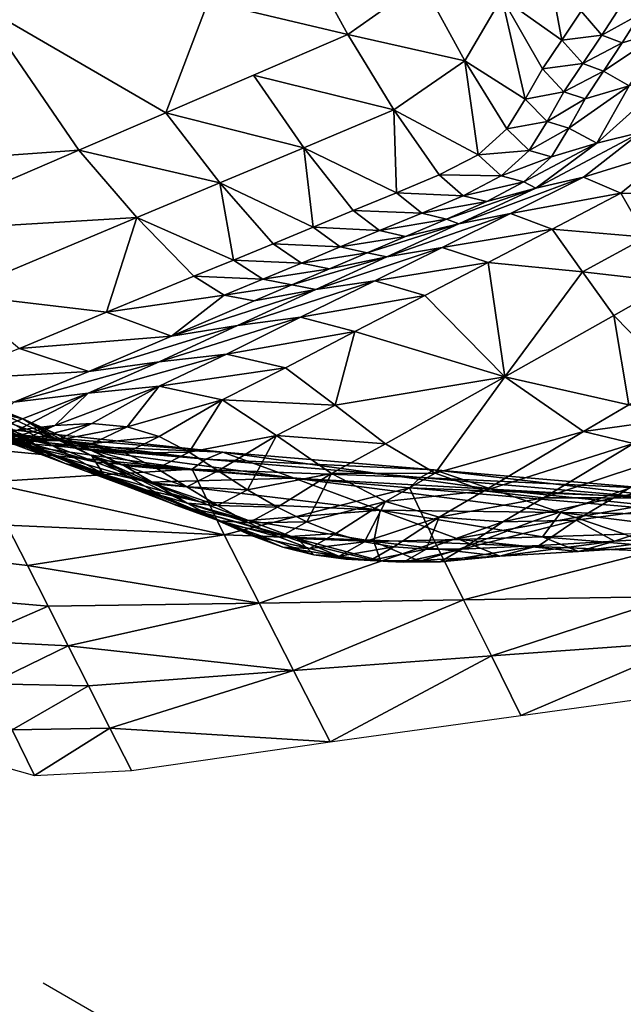
# Model space of a CAD drawing. Units: metres. Extents: x -1.7 to 43.4, y -7.3 to 24.2.
# Drawn here: x 16.6 to 16.7, y 8.3 to 8.4 of the extents above; entities that cross this region are included whole.
import ezdxf

# ---------------------------------------------------------------- set-up
doc = ezdxf.new("R2010")
doc.units = ezdxf.units.M
doc.linetypes.add('AUSGEZOGEN', pattern=[0])
doc.linetypes.add('VERDECKT2_S2', pattern=[0.27, 0.2, -0.07])
doc.layers.add('Felsflächen', color=7, linetype='AUSGEZOGEN', lineweight=25)
doc.layers.add('Standard', color=7, linetype='AUSGEZOGEN', lineweight=25)

msp = doc.modelspace()

# ---------------------------------------------------------------- linework, layer by layer
at = {"layer": 'Felsflächen', "color": 35, "linetype": 'AUSGEZOGEN', "lineweight": 25, "transparency": 33554687}
for points in [[(16.7243, 8.44423, 0.54714), (16.71731, 8.43365, 0.53978), (16.72766, 8.42632, 0.53377)], [(16.72766, 8.42632, 0.53377), (16.731, 8.43134, 0.5373), (16.7243, 8.44423, 0.54714)], [(16.66666, 8.43298, 0.53335), (16.69072, 8.42731, 0.53339), (16.68354, 8.44042, 0.54157)], [(16.68354, 8.44042, 0.54157), (16.69072, 8.42731, 0.53339), (16.70351, 8.43632, 0.5414)], [(16.69072, 8.42731, 0.53339), (16.7109, 8.42274, 0.53241), (16.70351, 8.43632, 0.5414)], [(16.70351, 8.43632, 0.5414), (16.7109, 8.42274, 0.53241), (16.71731, 8.43365, 0.53978)], [(16.71731, 8.43365, 0.53978), (16.7109, 8.42274, 0.53241), (16.72132, 8.41615, 0.52673)], [(16.72132, 8.41615, 0.52673), (16.72432, 8.42134, 0.53026), (16.71731, 8.43365, 0.53978)], [(16.71731, 8.43365, 0.53978), (16.72432, 8.42134, 0.53026), (16.72766, 8.42632, 0.53377)], [(16.64435, 8.40733, 0.51082), (16.6271, 8.43249, 0.52547), (16.60111, 8.40421, 0.50151)], [(16.65935, 8.41376, 0.5181), (16.66666, 8.43298, 0.53335), (16.6271, 8.43249, 0.52547)], [(16.6271, 8.43249, 0.52547), (16.64435, 8.40733, 0.51082), (16.65935, 8.41376, 0.5181)], [(16.67448, 8.42028, 0.52547), (16.69072, 8.42731, 0.53339), (16.66666, 8.43298, 0.53335), (16.65935, 8.41376, 0.5181)], [(16.731, 8.43134, 0.5373), (16.73454, 8.42717, 0.53172), (16.73781, 8.43226, 0.53524)], [(16.73454, 8.42717, 0.53172), (16.74122, 8.43085, 0.5293), (16.73781, 8.43226, 0.53524)], [(16.72766, 8.42632, 0.53377), (16.73454, 8.42717, 0.53172), (16.731, 8.43134, 0.5373)], [(16.73454, 8.42717, 0.53172), (16.73804, 8.42583, 0.52587), (16.74122, 8.43085, 0.5293)], [(16.74122, 8.43085, 0.5293), (16.73804, 8.42583, 0.52587), (16.74528, 8.42796, 0.51376)], [(16.67448, 8.42028, 0.52547), (16.69867, 8.4143, 0.52472), (16.69072, 8.42731, 0.53339)], [(16.69072, 8.42731, 0.53339), (16.69867, 8.4143, 0.52472), (16.7109, 8.42274, 0.53241)], [(16.72766, 8.42632, 0.53377), (16.73128, 8.42227, 0.52827), (16.73454, 8.42717, 0.53172)], [(16.73128, 8.42227, 0.52827), (16.73804, 8.42583, 0.52587), (16.73454, 8.42717, 0.53172)], [(16.74528, 8.42796, 0.51376), (16.73804, 8.42583, 0.52587), (16.73486, 8.42099, 0.52252)], [(16.73925, 8.41841, 0.50748), (16.74528, 8.42796, 0.51376), (16.73486, 8.42099, 0.52252)], [(16.72432, 8.42134, 0.53026), (16.73128, 8.42227, 0.52827), (16.72766, 8.42632, 0.53377)], [(16.73128, 8.42227, 0.52827), (16.73486, 8.42099, 0.52252), (16.73804, 8.42583, 0.52587)], [(16.7109, 8.42274, 0.53241), (16.69867, 8.4143, 0.52472), (16.7132, 8.40654, 0.5195)], [(16.7109, 8.42274, 0.53241), (16.71818, 8.41102, 0.5232), (16.72132, 8.41615, 0.52673)], [(16.7132, 8.40654, 0.5195), (16.71818, 8.41102, 0.5232), (16.7109, 8.42274, 0.53241)], [(16.72432, 8.42134, 0.53026), (16.72802, 8.41739, 0.52485), (16.73128, 8.42227, 0.52827)], [(16.72802, 8.41739, 0.52485), (16.73486, 8.42099, 0.52252), (16.73128, 8.42227, 0.52827)], [(16.65935, 8.41376, 0.5181), (16.68314, 8.40776, 0.51712), (16.67448, 8.42028, 0.52547)], [(16.67448, 8.42028, 0.52547), (16.68314, 8.40776, 0.51712), (16.69867, 8.4143, 0.52472)], [(16.72132, 8.41615, 0.52673), (16.72802, 8.41739, 0.52485), (16.72432, 8.42134, 0.53026)], [(16.72802, 8.41739, 0.52485), (16.73169, 8.41617, 0.51919), (16.73486, 8.42099, 0.52252)], [(16.73486, 8.42099, 0.52252), (16.73169, 8.41617, 0.51919), (16.73925, 8.41841, 0.50748)], [(16.73371, 8.40856, 0.50119), (16.74136, 8.41045, 0.49068), (16.74664, 8.42018, 0.4966)], [(16.73371, 8.40856, 0.50119), (16.74664, 8.42018, 0.4966), (16.73925, 8.41841, 0.50748)], [(16.73925, 8.41841, 0.50748), (16.73169, 8.41617, 0.51919), (16.72884, 8.41116, 0.51586)], [(16.73371, 8.40856, 0.50119), (16.73925, 8.41841, 0.50748), (16.72884, 8.41116, 0.51586)], [(16.72132, 8.41615, 0.52673), (16.7251, 8.41231, 0.52142), (16.72802, 8.41739, 0.52485)], [(16.7251, 8.41231, 0.52142), (16.73169, 8.41617, 0.51919), (16.72802, 8.41739, 0.52485)], [(16.71818, 8.41102, 0.5232), (16.7251, 8.41231, 0.52142), (16.72132, 8.41615, 0.52673)], [(16.7251, 8.41231, 0.52142), (16.72884, 8.41116, 0.51586), (16.73169, 8.41617, 0.51919)], [(16.64435, 8.40733, 0.51082), (16.66867, 8.40169, 0.51005), (16.65935, 8.41376, 0.5181)], [(16.65935, 8.41376, 0.5181), (16.66867, 8.40169, 0.51005), (16.68314, 8.40776, 0.51712)], [(16.69867, 8.4143, 0.52472), (16.68314, 8.40776, 0.51712), (16.69916, 8.39996, 0.51222)], [(16.69916, 8.39996, 0.51222), (16.70649, 8.40306, 0.51585), (16.69867, 8.4143, 0.52472)], [(16.69867, 8.4143, 0.52472), (16.70649, 8.40306, 0.51585), (16.7132, 8.40654, 0.5195)], [(16.71818, 8.41102, 0.5232), (16.72204, 8.40729, 0.51798), (16.7251, 8.41231, 0.52142)], [(16.72204, 8.40729, 0.51798), (16.72884, 8.41116, 0.51586), (16.7251, 8.41231, 0.52142)], [(16.7132, 8.40654, 0.5195), (16.72204, 8.40729, 0.51798), (16.71818, 8.41102, 0.5232)], [(16.72204, 8.40729, 0.51798), (16.72585, 8.40621, 0.51251), (16.72884, 8.41116, 0.51586)], [(16.7232, 8.40079, 0.49464), (16.73139, 8.40266, 0.4845), (16.74136, 8.41045, 0.49068)], [(16.7232, 8.40079, 0.49464), (16.74136, 8.41045, 0.49068), (16.73371, 8.40856, 0.50119)], [(16.72884, 8.41116, 0.51586), (16.72585, 8.40621, 0.51251), (16.73371, 8.40856, 0.50119)], [(16.73139, 8.40266, 0.4845), (16.74721, 8.40755, 0.48043), (16.74136, 8.41045, 0.49068)], [(16.73371, 8.40856, 0.50119), (16.72585, 8.40621, 0.51251), (16.72112, 8.40187, 0.50901)], [(16.7232, 8.40079, 0.49464), (16.73371, 8.40856, 0.50119), (16.72112, 8.40187, 0.50901)], [(16.60111, 8.40421, 0.50151), (16.61143, 8.39313, 0.4948), (16.64435, 8.40733, 0.51082)], [(16.65433, 8.39571, 0.50306), (16.64435, 8.40733, 0.51082), (16.61143, 8.39313, 0.4948)], [(16.64435, 8.40733, 0.51082), (16.65433, 8.39571, 0.50306), (16.66867, 8.40169, 0.51005)], [(16.68314, 8.40776, 0.51712), (16.66867, 8.40169, 0.51005), (16.68474, 8.39406, 0.5052)], [(16.68314, 8.40776, 0.51712), (16.69167, 8.39692, 0.50858), (16.69916, 8.39996, 0.51222)], [(16.68474, 8.39406, 0.5052), (16.69167, 8.39692, 0.50858), (16.68314, 8.40776, 0.51712)], [(16.70649, 8.40306, 0.51585), (16.71718, 8.4029, 0.51438), (16.7132, 8.40654, 0.5195)], [(16.7132, 8.40654, 0.5195), (16.71718, 8.4029, 0.51438), (16.72204, 8.40729, 0.51798)], [(16.71718, 8.4029, 0.51438), (16.72585, 8.40621, 0.51251), (16.72204, 8.40729, 0.51798)], [(16.71718, 8.4029, 0.51438), (16.72112, 8.40187, 0.50901), (16.72585, 8.40621, 0.51251)], [(16.73139, 8.40266, 0.4845), (16.73785, 8.39992, 0.47463), (16.74721, 8.40755, 0.48043)], [(16.73785, 8.39992, 0.47463), (16.75089, 8.3996, 0.47021), (16.74721, 8.40755, 0.48043)], [(16.69916, 8.39996, 0.51222), (16.71064, 8.39949, 0.51082), (16.70649, 8.40306, 0.51585)], [(16.70649, 8.40306, 0.51585), (16.71064, 8.39949, 0.51082), (16.71718, 8.4029, 0.51438)], [(16.71064, 8.39949, 0.51082), (16.72112, 8.40187, 0.50901), (16.71718, 8.4029, 0.51438)], [(16.66867, 8.40169, 0.51005), (16.65433, 8.39571, 0.50306), (16.67101, 8.38839, 0.49847)], [(16.67101, 8.38839, 0.49847), (16.67785, 8.39121, 0.50182), (16.66867, 8.40169, 0.51005)], [(16.66867, 8.40169, 0.51005), (16.67785, 8.39121, 0.50182), (16.68474, 8.39406, 0.5052)], [(16.7099, 8.39464, 0.48815), (16.71878, 8.39639, 0.4784), (16.73139, 8.40266, 0.4845)], [(16.7099, 8.39464, 0.48815), (16.73139, 8.40266, 0.4845), (16.7232, 8.40079, 0.49464)], [(16.71064, 8.39949, 0.51082), (16.71475, 8.39848, 0.50555), (16.72112, 8.40187, 0.50901)], [(16.72112, 8.40187, 0.50901), (16.71475, 8.39848, 0.50555), (16.7232, 8.40079, 0.49464)], [(16.71878, 8.39639, 0.4784), (16.73785, 8.39992, 0.47463), (16.73139, 8.40266, 0.4845)], [(16.69167, 8.39692, 0.50858), (16.70349, 8.39645, 0.50728), (16.69916, 8.39996, 0.51222)], [(16.69916, 8.39996, 0.51222), (16.70349, 8.39645, 0.50728), (16.71064, 8.39949, 0.51082)], [(16.70349, 8.39645, 0.50728), (16.71475, 8.39848, 0.50555), (16.71064, 8.39949, 0.51082)], [(16.7232, 8.40079, 0.49464), (16.71475, 8.39848, 0.50555), (16.70779, 8.39543, 0.50211)], [(16.7099, 8.39464, 0.48815), (16.7232, 8.40079, 0.49464), (16.70779, 8.39543, 0.50211)], [(16.71878, 8.39639, 0.4784), (16.726, 8.39372, 0.46889), (16.73785, 8.39992, 0.47463)], [(16.726, 8.39372, 0.46889), (16.74223, 8.39231, 0.46478), (16.73785, 8.39992, 0.47463)], [(16.73785, 8.39992, 0.47463), (16.74223, 8.39231, 0.46478), (16.75089, 8.3996, 0.47021)], [(16.70349, 8.39645, 0.50728), (16.70779, 8.39543, 0.50211), (16.71475, 8.39848, 0.50555)], [(16.68474, 8.39406, 0.5052), (16.69619, 8.39346, 0.50374), (16.69167, 8.39692, 0.50858)], [(16.69167, 8.39692, 0.50858), (16.69619, 8.39346, 0.50374), (16.70349, 8.39645, 0.50728)], [(16.69619, 8.39346, 0.50374), (16.70779, 8.39543, 0.50211), (16.70349, 8.39645, 0.50728)], [(16.69749, 8.38893, 0.48212), (16.70703, 8.39058, 0.47272), (16.71878, 8.39639, 0.4784)], [(16.69749, 8.38893, 0.48212), (16.71878, 8.39639, 0.4784), (16.7099, 8.39464, 0.48815)], [(16.70703, 8.39058, 0.47272), (16.726, 8.39372, 0.46889), (16.71878, 8.39639, 0.4784)], [(16.65433, 8.39571, 0.50306), (16.61143, 8.39313, 0.4948), (16.62286, 8.38249, 0.4877)], [(16.65433, 8.39571, 0.50306), (16.62286, 8.38249, 0.4877), (16.64911, 8.37939, 0.48777)], [(16.64911, 8.37939, 0.48777), (16.66416, 8.38558, 0.49513), (16.65433, 8.39571, 0.50306)], [(16.65433, 8.39571, 0.50306), (16.66416, 8.38558, 0.49513), (16.67101, 8.38839, 0.49847)], [(16.7099, 8.39464, 0.48815), (16.70069, 8.39246, 0.49866), (16.69411, 8.38966, 0.49545)], [(16.69749, 8.38893, 0.48212), (16.7099, 8.39464, 0.48815), (16.69411, 8.38966, 0.49545)], [(16.69619, 8.39346, 0.50374), (16.70069, 8.39246, 0.49866), (16.70779, 8.39543, 0.50211)], [(16.70779, 8.39543, 0.50211), (16.70069, 8.39246, 0.49866), (16.7099, 8.39464, 0.48815)], [(16.67785, 8.39121, 0.50182), (16.68944, 8.39066, 0.50044), (16.68474, 8.39406, 0.5052)], [(16.68474, 8.39406, 0.5052), (16.68944, 8.39066, 0.50044), (16.69619, 8.39346, 0.50374)], [(16.68944, 8.39066, 0.50044), (16.70069, 8.39246, 0.49866), (16.69619, 8.39346, 0.50374)], [(16.70703, 8.39058, 0.47272), (16.71495, 8.38797, 0.46355), (16.726, 8.39372, 0.46889)], [(16.73124, 8.38636, 0.45941), (16.726, 8.39372, 0.46889), (16.71495, 8.38797, 0.46355)], [(16.726, 8.39372, 0.46889), (16.73124, 8.38636, 0.45941), (16.74223, 8.39231, 0.46478)], [(16.67101, 8.38839, 0.49847), (16.68273, 8.38785, 0.49715), (16.67785, 8.39121, 0.50182)], [(16.67785, 8.39121, 0.50182), (16.68273, 8.38785, 0.49715), (16.68944, 8.39066, 0.50044)], [(16.68944, 8.39066, 0.50044), (16.69411, 8.38966, 0.49545), (16.70069, 8.39246, 0.49866)], [(16.73124, 8.38636, 0.45941), (16.74674, 8.38456, 0.45496), (16.74223, 8.39231, 0.46478)], [(16.68273, 8.38785, 0.49715), (16.69411, 8.38966, 0.49545), (16.68944, 8.39066, 0.50044)], [(16.68273, 8.38785, 0.49715), (16.68758, 8.38686, 0.49225), (16.69411, 8.38966, 0.49545)], [(16.6852, 8.38329, 0.47616), (16.69538, 8.38483, 0.4671), (16.70703, 8.39058, 0.47272)], [(16.6852, 8.38329, 0.47616), (16.70703, 8.39058, 0.47272), (16.69749, 8.38893, 0.48212)], [(16.69411, 8.38966, 0.49545), (16.68758, 8.38686, 0.49225), (16.69749, 8.38893, 0.48212)], [(16.69538, 8.38483, 0.4671), (16.71495, 8.38797, 0.46355), (16.70703, 8.39058, 0.47272)], [(16.66416, 8.38558, 0.49513), (16.67606, 8.38509, 0.49389), (16.67101, 8.38839, 0.49847)], [(16.67101, 8.38839, 0.49847), (16.67606, 8.38509, 0.49389), (16.68273, 8.38785, 0.49715)], [(16.67606, 8.38509, 0.49389), (16.68758, 8.38686, 0.49225), (16.68273, 8.38785, 0.49715)], [(16.69749, 8.38893, 0.48212), (16.68758, 8.38686, 0.49225), (16.68109, 8.38411, 0.48908)], [(16.6852, 8.38329, 0.47616), (16.69749, 8.38893, 0.48212), (16.68109, 8.38411, 0.48908)], [(16.69538, 8.38483, 0.4671), (16.70401, 8.38229, 0.45827), (16.71495, 8.38797, 0.46355)], [(16.71495, 8.38797, 0.46355), (16.70401, 8.38229, 0.45827), (16.71781, 8.36826, 0.44068)], [(16.73124, 8.38636, 0.45941), (16.71495, 8.38797, 0.46355), (16.71781, 8.36826, 0.44068)], [(16.67606, 8.38509, 0.49389), (16.68109, 8.38411, 0.48908), (16.68758, 8.38686, 0.49225)], [(16.71781, 8.36826, 0.44068), (16.73661, 8.37883, 0.44995), (16.73124, 8.38636, 0.45941)], [(16.73124, 8.38636, 0.45941), (16.73661, 8.37883, 0.44995), (16.74674, 8.38456, 0.45496)], [(16.66939, 8.38233, 0.49063), (16.66416, 8.38558, 0.49513), (16.64911, 8.37939, 0.48777)], [(16.66416, 8.38558, 0.49513), (16.66939, 8.38233, 0.49063), (16.67606, 8.38509, 0.49389)], [(16.66939, 8.38233, 0.49063), (16.68109, 8.38411, 0.48908), (16.67606, 8.38509, 0.49389)], [(16.66939, 8.38233, 0.49063), (16.67459, 8.38135, 0.48591), (16.68109, 8.38411, 0.48908)], [(16.6717, 8.37709, 0.46959), (16.68257, 8.37851, 0.46091), (16.69538, 8.38483, 0.4671)], [(16.6717, 8.37709, 0.46959), (16.69538, 8.38483, 0.4671), (16.6852, 8.38329, 0.47616)], [(16.68109, 8.38411, 0.48908), (16.67459, 8.38135, 0.48591), (16.6852, 8.38329, 0.47616)], [(16.68257, 8.37851, 0.46091), (16.70401, 8.38229, 0.45827), (16.69538, 8.38483, 0.4671)], [(16.74674, 8.38456, 0.45496), (16.73661, 8.37883, 0.44995), (16.74707, 8.36813, 0.43164)], [(16.62286, 8.38249, 0.4877), (16.63411, 8.37316, 0.48043), (16.64911, 8.37939, 0.48777)], [(16.66031, 8.37528, 0.47894), (16.6717, 8.37709, 0.46959), (16.6852, 8.38329, 0.47616)], [(16.66031, 8.37528, 0.47894), (16.6852, 8.38329, 0.47616), (16.67459, 8.38135, 0.48591)], [(16.64911, 8.37939, 0.48777), (16.66031, 8.37528, 0.47894), (16.66939, 8.38233, 0.49063)], [(16.66031, 8.37528, 0.47894), (16.67459, 8.38135, 0.48591), (16.66939, 8.38233, 0.49063)], [(16.68257, 8.37851, 0.46091), (16.69198, 8.37605, 0.45246), (16.70401, 8.38229, 0.45827)], [(16.71781, 8.36826, 0.44068), (16.70401, 8.38229, 0.45827), (16.69198, 8.37605, 0.45246)], [(16.63411, 8.37316, 0.48043), (16.66031, 8.37528, 0.47894), (16.64911, 8.37939, 0.48777)], [(16.65823, 8.37086, 0.46305), (16.66981, 8.37217, 0.45475), (16.68257, 8.37851, 0.46091)], [(16.65823, 8.37086, 0.46305), (16.68257, 8.37851, 0.46091), (16.6717, 8.37709, 0.46959)], [(16.66981, 8.37217, 0.45475), (16.69198, 8.37605, 0.45246), (16.68257, 8.37851, 0.46091)], [(16.73661, 8.37883, 0.44995), (16.71781, 8.36826, 0.44068), (16.73919, 8.36343, 0.42763)], [(16.73919, 8.36343, 0.42763), (16.74707, 8.36813, 0.43164), (16.73661, 8.37883, 0.44995)], [(16.64608, 8.36918, 0.47199), (16.65823, 8.37086, 0.46305), (16.6717, 8.37709, 0.46959)], [(16.64608, 8.36918, 0.47199), (16.6717, 8.37709, 0.46959), (16.66031, 8.37528, 0.47894)], [(16.66981, 8.37217, 0.45475), (16.67998, 8.36977, 0.44666), (16.69198, 8.37605, 0.45246)], [(16.69198, 8.37605, 0.45246), (16.67998, 8.36977, 0.44666), (16.68858, 8.36338, 0.4386)], [(16.69198, 8.37605, 0.45246), (16.68858, 8.36338, 0.4386), (16.71781, 8.36826, 0.44068)], [(16.63411, 8.37316, 0.48043), (16.64608, 8.36918, 0.47199), (16.66031, 8.37528, 0.47894)], [(16.62046, 8.36775, 0.47375), (16.64608, 8.36918, 0.47199), (16.63411, 8.37316, 0.48043)], [(16.64598, 8.36542, 0.4571), (16.6582, 8.36662, 0.44915), (16.66981, 8.37217, 0.45475)], [(16.64598, 8.36542, 0.4571), (16.66981, 8.37217, 0.45475), (16.65823, 8.37086, 0.46305)], [(16.6582, 8.36662, 0.44915), (16.67998, 8.36977, 0.44666), (16.66981, 8.37217, 0.45475)], [(16.62304, 8.36563, 0.41904), (16.61135, 8.37048, 0.41335), (16.63857, 8.35543, 0.40147)], [(16.6356, 8.35657, 0.4), (16.63857, 8.35543, 0.40147), (16.61135, 8.37048, 0.41335), (16.62408, 8.36205, 0.4)], [(16.63313, 8.36388, 0.46566), (16.64598, 8.36542, 0.4571), (16.65823, 8.37086, 0.46305)], [(16.63313, 8.36388, 0.46566), (16.65823, 8.37086, 0.46305), (16.64608, 8.36918, 0.47199)], [(16.6092, 8.36927, 0.42537), (16.62304, 8.36563, 0.41904), (16.63471, 8.36098, 0.42473)], [(16.6092, 8.36927, 0.42537), (16.63471, 8.36098, 0.42473), (16.62162, 8.36402, 0.43142)], [(16.62046, 8.36775, 0.47375), (16.63313, 8.36388, 0.46566), (16.64608, 8.36918, 0.47199)], [(16.6582, 8.36662, 0.44915), (16.66908, 8.36427, 0.44139), (16.67998, 8.36977, 0.44666)], [(16.66908, 8.36427, 0.44139), (16.68858, 8.36338, 0.4386), (16.67998, 8.36977, 0.44666)], [(16.68858, 8.36338, 0.4386), (16.69726, 8.35668, 0.43055), (16.71781, 8.36826, 0.44068)], [(16.71781, 8.36826, 0.44068), (16.69726, 8.35668, 0.43055), (16.70581, 8.35163, 0.42275)], [(16.73139, 8.35879, 0.42367), (16.71781, 8.36826, 0.44068), (16.70581, 8.35163, 0.42275)], [(16.71781, 8.36826, 0.44068), (16.73139, 8.35879, 0.42367), (16.73919, 8.36343, 0.42763)], [(16.62304, 8.36563, 0.41904), (16.64856, 8.35151, 0.40644), (16.6466, 8.3546, 0.41806)], [(16.6466, 8.3546, 0.41806), (16.63471, 8.36098, 0.42473), (16.62304, 8.36563, 0.41904)], [(16.62304, 8.36563, 0.41904), (16.63857, 8.35543, 0.40147), (16.64856, 8.35151, 0.40644)], [(16.62693, 8.35802, 0.45527), (16.63375, 8.35904, 0.45116), (16.64598, 8.36542, 0.4571)], [(16.64598, 8.36542, 0.4571), (16.63313, 8.36388, 0.46566), (16.62693, 8.35802, 0.45527)], [(16.64598, 8.36542, 0.4571), (16.63375, 8.35904, 0.45116), (16.64023, 8.35987, 0.44733)], [(16.64023, 8.35987, 0.44733), (16.64661, 8.36017, 0.44355), (16.6582, 8.36662, 0.44915)], [(16.6582, 8.36662, 0.44915), (16.64598, 8.36542, 0.4571), (16.64023, 8.35987, 0.44733)], [(16.6582, 8.36662, 0.44915), (16.64661, 8.36017, 0.44355), (16.65266, 8.35962, 0.43982)], [(16.66908, 8.36427, 0.44139), (16.6582, 8.36662, 0.44915), (16.65266, 8.35962, 0.43982)], [(16.61694, 8.36381, 0.37681), (16.63206, 8.35706, 0.36433), (16.64202, 8.3533, 0.37685)], [(16.61694, 8.36381, 0.37681), (16.64202, 8.3533, 0.37685), (16.62779, 8.3596, 0.39028)], [(16.62162, 8.36402, 0.43142), (16.63419, 8.35803, 0.43754), (16.62747, 8.35789, 0.44114)], [(16.64061, 8.35737, 0.43399), (16.63419, 8.35803, 0.43754), (16.62162, 8.36402, 0.43142)], [(16.62162, 8.36402, 0.43142), (16.63471, 8.36098, 0.42473), (16.64061, 8.35737, 0.43399)], [(16.65266, 8.35962, 0.43982), (16.65819, 8.35793, 0.43614), (16.66908, 8.36427, 0.44139)], [(16.66908, 8.36427, 0.44139), (16.65819, 8.35793, 0.43614), (16.66337, 8.35524, 0.43243)], [(16.67847, 8.3581, 0.43366), (16.66908, 8.36427, 0.44139), (16.66337, 8.35524, 0.43243)], [(16.66908, 8.36427, 0.44139), (16.67847, 8.3581, 0.43366), (16.68858, 8.36338, 0.4386)], [(16.61557, 8.36314, 0.34276), (16.63228, 8.35917, 0.33195), (16.63952, 8.3565, 0.34199)], [(16.61557, 8.36314, 0.34276), (16.63952, 8.3565, 0.34199), (16.62354, 8.36026, 0.35362)], [(16.62779, 8.3596, 0.39028), (16.6356, 8.35657, 0.4), (16.62408, 8.36205, 0.4)], [(16.67847, 8.3581, 0.43366), (16.69726, 8.35668, 0.43055), (16.68858, 8.36338, 0.4386)], [(16.73139, 8.35879, 0.42367), (16.74709, 8.36099, 0.41848), (16.73919, 8.36343, 0.42763)], [(16.65213, 8.35294, 0.42696), (16.64652, 8.35563, 0.43049), (16.63471, 8.36098, 0.42473)], [(16.63471, 8.36098, 0.42473), (16.6466, 8.3546, 0.41806), (16.65213, 8.35294, 0.42696)], [(16.63471, 8.36098, 0.42473), (16.64652, 8.35563, 0.43049), (16.64061, 8.35737, 0.43399)], [(16.73139, 8.35879, 0.42367), (16.74002, 8.35673, 0.41486), (16.74709, 8.36099, 0.41848)], [(16.62354, 8.36026, 0.35362), (16.63952, 8.3565, 0.34199), (16.64726, 8.35355, 0.35189)], [(16.62354, 8.36026, 0.35362), (16.64726, 8.35355, 0.35189), (16.63206, 8.35706, 0.36433)], [(16.62723, 8.35621, 0.44799), (16.63388, 8.357, 0.44426), (16.64023, 8.35987, 0.44733)], [(16.62723, 8.35621, 0.44799), (16.64023, 8.35987, 0.44733), (16.63375, 8.35904, 0.45116)], [(16.62779, 8.3596, 0.39028), (16.64202, 8.3533, 0.37685), (16.65192, 8.34959, 0.38931)], [(16.62779, 8.3596, 0.39028), (16.65192, 8.34959, 0.38931), (16.64199, 8.35393, 0.4), (16.6356, 8.35657, 0.4)], [(16.66919, 8.35526, 0.30929), (16.63228, 8.35917, 0.33195), (16.63049, 8.35853, 0.31934)], [(16.63952, 8.3565, 0.34199), (16.63228, 8.35917, 0.33195), (16.66919, 8.35526, 0.30929)], [(16.63388, 8.357, 0.44426), (16.64043, 8.35728, 0.44057), (16.64661, 8.36017, 0.44355)], [(16.63388, 8.357, 0.44426), (16.64661, 8.36017, 0.44355), (16.64023, 8.35987, 0.44733)], [(16.64043, 8.35728, 0.44057), (16.65266, 8.35962, 0.43982), (16.64661, 8.36017, 0.44355)], [(16.64043, 8.35728, 0.44057), (16.64666, 8.35672, 0.43693), (16.65266, 8.35962, 0.43982)], [(16.64666, 8.35672, 0.43693), (16.65819, 8.35793, 0.43614), (16.65266, 8.35962, 0.43982)], [(16.70581, 8.35163, 0.42275), (16.71426, 8.34857, 0.41497), (16.73139, 8.35879, 0.42367)], [(16.74002, 8.35673, 0.41486), (16.73139, 8.35879, 0.42367), (16.71426, 8.34857, 0.41497)], [(16.62667, 8.35748, 0.2944), (16.62553, 8.35605, 0.28224), (16.6639, 8.35231, 0.2681)], [(16.66628, 8.35407, 0.28849), (16.62859, 8.35795, 0.30685), (16.62667, 8.35748, 0.2944)], [(16.6639, 8.35231, 0.2681), (16.66628, 8.35407, 0.28849), (16.62667, 8.35748, 0.2944)], [(16.62747, 8.35789, 0.44114), (16.63419, 8.35803, 0.43754), (16.64043, 8.35728, 0.44057)], [(16.62747, 8.35789, 0.44114), (16.64043, 8.35728, 0.44057), (16.63388, 8.357, 0.44426)], [(16.63049, 8.35853, 0.31934), (16.62859, 8.35795, 0.30685), (16.66628, 8.35407, 0.28849)], [(16.66628, 8.35407, 0.28849), (16.66919, 8.35526, 0.30929), (16.63049, 8.35853, 0.31934)], [(16.63206, 8.35706, 0.36433), (16.64726, 8.35355, 0.35189), (16.6563, 8.35009, 0.36346)], [(16.63206, 8.35706, 0.36433), (16.6563, 8.35009, 0.36346), (16.64202, 8.3533, 0.37685)], [(16.63419, 8.35803, 0.43754), (16.64061, 8.35737, 0.43399), (16.64666, 8.35672, 0.43693)], [(16.63419, 8.35803, 0.43754), (16.64666, 8.35672, 0.43693), (16.64043, 8.35728, 0.44057)], [(16.64061, 8.35737, 0.43399), (16.64652, 8.35563, 0.43049), (16.65238, 8.35507, 0.43333)], [(16.64061, 8.35737, 0.43399), (16.65238, 8.35507, 0.43333), (16.64666, 8.35672, 0.43693)], [(16.64666, 8.35672, 0.43693), (16.65238, 8.35507, 0.43333), (16.65819, 8.35793, 0.43614)], [(16.65238, 8.35507, 0.43333), (16.66337, 8.35524, 0.43243), (16.65819, 8.35793, 0.43614)], [(16.66337, 8.35524, 0.43243), (16.66837, 8.35203, 0.42874), (16.67847, 8.3581, 0.43366)], [(16.67847, 8.3581, 0.43366), (16.66837, 8.35203, 0.42874), (16.67343, 8.34877, 0.42505)], [(16.68794, 8.35158, 0.42595), (16.67847, 8.3581, 0.43366), (16.67343, 8.34877, 0.42505)], [(16.67847, 8.3581, 0.43366), (16.68794, 8.35158, 0.42595), (16.69726, 8.35668, 0.43055)], [(16.6639, 8.35231, 0.2681), (16.62553, 8.35605, 0.28224), (16.62815, 8.35007, 0.27132)], [(16.64199, 8.35393, 0.4), (16.63857, 8.35543, 0.40147), (16.6356, 8.35657, 0.4)], [(16.63857, 8.35543, 0.40147), (16.64199, 8.35393, 0.4), (16.66041, 8.34637, 0.4), (16.6611, 8.34611, 0.40034)], [(16.63857, 8.35543, 0.40147), (16.6611, 8.34611, 0.40034), (16.64856, 8.35151, 0.40644)], [(16.68149, 8.35076, 0.3258), (16.64726, 8.35355, 0.35189), (16.63952, 8.3565, 0.34199)], [(16.66919, 8.35526, 0.30929), (16.68149, 8.35076, 0.3258), (16.63952, 8.3565, 0.34199)], [(16.64652, 8.35563, 0.43049), (16.65213, 8.35294, 0.42696), (16.65778, 8.35243, 0.42971)], [(16.64652, 8.35563, 0.43049), (16.65778, 8.35243, 0.42971), (16.65238, 8.35507, 0.43333)], [(16.65238, 8.35507, 0.43333), (16.65778, 8.35243, 0.42971), (16.66337, 8.35524, 0.43243)], [(16.65778, 8.35243, 0.42971), (16.66837, 8.35203, 0.42874), (16.66337, 8.35524, 0.43243)], [(16.66628, 8.35407, 0.28849), (16.70564, 8.35219, 0.28742), (16.66919, 8.35526, 0.30929)], [(16.66919, 8.35526, 0.30929), (16.70564, 8.35219, 0.28742), (16.71553, 8.34889, 0.30062)], [(16.66919, 8.35526, 0.30929), (16.71553, 8.34889, 0.30062), (16.68149, 8.35076, 0.3258)], [(16.68794, 8.35158, 0.42595), (16.70581, 8.35163, 0.42275), (16.69726, 8.35668, 0.43055)], [(16.74002, 8.35673, 0.41486), (16.71426, 8.34857, 0.41497), (16.7245, 8.34735, 0.4069)], [(16.7245, 8.34735, 0.4069), (16.75062, 8.35603, 0.40586), (16.74002, 8.35673, 0.41486)], [(16.7245, 8.34735, 0.4069), (16.73458, 8.34735, 0.4), (16.73917, 8.34896, 0.4), (16.75062, 8.35603, 0.40586)], [(16.73654, 8.34734, 0.39664), (16.77115, 8.35493, 0.37168), (16.75762, 8.35565, 0.4), (16.73917, 8.34896, 0.4)], [(16.64199, 8.35393, 0.4), (16.65192, 8.34959, 0.38931), (16.66041, 8.34637, 0.4)], [(16.6466, 8.3546, 0.41806), (16.65756, 8.34974, 0.42345), (16.65213, 8.35294, 0.42696)], [(16.66304, 8.34646, 0.41994), (16.65756, 8.34974, 0.42345), (16.6466, 8.3546, 0.41806)], [(16.6466, 8.3546, 0.41806), (16.65855, 8.34777, 0.41141), (16.66304, 8.34646, 0.41994)], [(16.64856, 8.35151, 0.40644), (16.65855, 8.34777, 0.41141), (16.6466, 8.3546, 0.41806)], [(16.6563, 8.35009, 0.36346), (16.64726, 8.35355, 0.35189), (16.68149, 8.35076, 0.3258)], [(16.6639, 8.35231, 0.2681), (16.7033, 8.35088, 0.27077), (16.66628, 8.35407, 0.28849)], [(16.66628, 8.35407, 0.28849), (16.7033, 8.35088, 0.27077), (16.70564, 8.35219, 0.28742)], [(16.73654, 8.34734, 0.39664), (16.75983, 8.34757, 0.35728), (16.77115, 8.35493, 0.37168)], [(16.66939, 8.34102, 0.05047), (16.6639, 8.35231, 0.2681), (16.62815, 8.35007, 0.27132)], [(16.64202, 8.3533, 0.37685), (16.6563, 8.35009, 0.36346), (16.6653, 8.34666, 0.37498)], [(16.64202, 8.3533, 0.37685), (16.6653, 8.34666, 0.37498), (16.65192, 8.34959, 0.38931)], [(16.65213, 8.35294, 0.42696), (16.65756, 8.34974, 0.42345), (16.66299, 8.34928, 0.42611)], [(16.65213, 8.35294, 0.42696), (16.66299, 8.34928, 0.42611), (16.65778, 8.35243, 0.42971)], [(16.65778, 8.35243, 0.42971), (16.66299, 8.34928, 0.42611), (16.66837, 8.35203, 0.42874)], [(16.66299, 8.34928, 0.42611), (16.67343, 8.34877, 0.42505), (16.66837, 8.35203, 0.42874)], [(16.6639, 8.35231, 0.2681), (16.70139, 8.3491, 0.25444), (16.7033, 8.35088, 0.27077)], [(16.66939, 8.34102, 0.05047), (16.70139, 8.3491, 0.25444), (16.6639, 8.35231, 0.2681)], [(16.7033, 8.35088, 0.27077), (16.74314, 8.34896, 0.26492), (16.70564, 8.35219, 0.28742)], [(16.70564, 8.35219, 0.28742), (16.74314, 8.34896, 0.26492), (16.75056, 8.3469, 0.27473)], [(16.70564, 8.35219, 0.28742), (16.75056, 8.3469, 0.27473), (16.71553, 8.34889, 0.30062)], [(16.64856, 8.35151, 0.40644), (16.6611, 8.34611, 0.40034), (16.67026, 8.34278, 0.40496)], [(16.64856, 8.35151, 0.40644), (16.67026, 8.34278, 0.40496), (16.65855, 8.34777, 0.41141)], [(16.68149, 8.35076, 0.3258), (16.69632, 8.34523, 0.34492), (16.6563, 8.35009, 0.36346)], [(16.69632, 8.34523, 0.34492), (16.6653, 8.34666, 0.37498), (16.6563, 8.35009, 0.36346)], [(16.67343, 8.34877, 0.42505), (16.67862, 8.34575, 0.42136), (16.68794, 8.35158, 0.42595)], [(16.68794, 8.35158, 0.42595), (16.67862, 8.34575, 0.42136), (16.6837, 8.34321, 0.41778)], [(16.68149, 8.35076, 0.3258), (16.71553, 8.34889, 0.30062), (16.72746, 8.34482, 0.31592)], [(16.68149, 8.35076, 0.3258), (16.72746, 8.34482, 0.31592), (16.69632, 8.34523, 0.34492)], [(16.69725, 8.34676, 0.41848), (16.68794, 8.35158, 0.42595), (16.6837, 8.34321, 0.41778)], [(16.68794, 8.35158, 0.42595), (16.69725, 8.34676, 0.41848), (16.70581, 8.35163, 0.42275)], [(16.69725, 8.34676, 0.41848), (16.71426, 8.34857, 0.41497), (16.70581, 8.35163, 0.42275)], [(16.70139, 8.3491, 0.25444), (16.74139, 8.34753, 0.25254), (16.7033, 8.35088, 0.27077)], [(16.7033, 8.35088, 0.27077), (16.74139, 8.34753, 0.25254), (16.74314, 8.34896, 0.26492)], [(16.62815, 8.35007, 0.27132), (16.63195, 8.34268, 0.26095), (16.66939, 8.34102, 0.05047)], [(16.65192, 8.34959, 0.38931), (16.6653, 8.34666, 0.37498), (16.67364, 8.34345, 0.38565)], [(16.65192, 8.34959, 0.38931), (16.67364, 8.34345, 0.38565), (16.66181, 8.34596, 0.4), (16.66041, 8.34637, 0.4)], [(16.65756, 8.34974, 0.42345), (16.66304, 8.34646, 0.41994), (16.66826, 8.34606, 0.42252)], [(16.65756, 8.34974, 0.42345), (16.66826, 8.34606, 0.42252), (16.66299, 8.34928, 0.42611)], [(16.66299, 8.34928, 0.42611), (16.66826, 8.34606, 0.42252), (16.67343, 8.34877, 0.42505)], [(16.66826, 8.34606, 0.42252), (16.67862, 8.34575, 0.42136), (16.67343, 8.34877, 0.42505)], [(16.66939, 8.34102, 0.05047), (16.70583, 8.33965, 0.04035), (16.70139, 8.3491, 0.25444)], [(16.69725, 8.34676, 0.41848), (16.70648, 8.34406, 0.41102), (16.71426, 8.34857, 0.41497)], [(16.70139, 8.3491, 0.25444), (16.73996, 8.34575, 0.0404), (16.74139, 8.34753, 0.25254)], [(16.70583, 8.33965, 0.04035), (16.73996, 8.34575, 0.0404), (16.70139, 8.3491, 0.25444)], [(16.70648, 8.34406, 0.41102), (16.7245, 8.34735, 0.4069), (16.71426, 8.34857, 0.41497)], [(16.71553, 8.34889, 0.30062), (16.75056, 8.3469, 0.27473), (16.7595, 8.34433, 0.28608)], [(16.71553, 8.34889, 0.30062), (16.7595, 8.34433, 0.28608), (16.72746, 8.34482, 0.31592)], [(16.73458, 8.34735, 0.4), (16.73654, 8.34734, 0.39664), (16.73917, 8.34896, 0.4)], [(16.67413, 8.34087, 0.41302), (16.66865, 8.34343, 0.41643), (16.65855, 8.34777, 0.41141)], [(16.65855, 8.34777, 0.41141), (16.67026, 8.34278, 0.40496), (16.67413, 8.34087, 0.41302)], [(16.65855, 8.34777, 0.41141), (16.66865, 8.34343, 0.41643), (16.66304, 8.34646, 0.41994)], [(16.6837, 8.34321, 0.41778), (16.6887, 8.34121, 0.41421), (16.69725, 8.34676, 0.41848)], [(16.69725, 8.34676, 0.41848), (16.6887, 8.34121, 0.41421), (16.69363, 8.3398, 0.41065)], [(16.70648, 8.34406, 0.41102), (16.69725, 8.34676, 0.41848), (16.69363, 8.3398, 0.41065)], [(16.70648, 8.34406, 0.41102), (16.71746, 8.34322, 0.40328), (16.7245, 8.34735, 0.4069)], [(16.71746, 8.34322, 0.40328), (16.731, 8.34615, 0.4), (16.73458, 8.34735, 0.4), (16.7245, 8.34735, 0.4069)], [(16.72274, 8.34335, 0.4), (16.73015, 8.34352, 0.38846), (16.73654, 8.34734, 0.39664), (16.731, 8.34615, 0.4)], [(16.75983, 8.34757, 0.35728), (16.73654, 8.34734, 0.39664), (16.73015, 8.34352, 0.38846)], [(16.73015, 8.34352, 0.38846), (16.73672, 8.33991, 0.36223), (16.75983, 8.34757, 0.35728)], [(16.731, 8.34615, 0.4), (16.73654, 8.34734, 0.39664), (16.73458, 8.34735, 0.4)], [(16.73672, 8.33991, 0.36223), (16.74955, 8.34065, 0.34421), (16.75983, 8.34757, 0.35728)], [(16.66181, 8.34596, 0.4), (16.6611, 8.34611, 0.40034), (16.66041, 8.34637, 0.4)], [(16.6611, 8.34611, 0.40034), (16.66181, 8.34596, 0.4), (16.66505, 8.34502, 0.4)], [(16.6611, 8.34611, 0.40034), (16.66505, 8.34502, 0.4), (16.67928, 8.34093, 0.4), (16.67026, 8.34278, 0.40496)], [(16.66181, 8.34596, 0.4), (16.67364, 8.34345, 0.38565), (16.68197, 8.34038, 0.39631), (16.66505, 8.34502, 0.4)], [(16.66304, 8.34646, 0.41994), (16.66865, 8.34343, 0.41643), (16.67366, 8.34309, 0.41892)], [(16.66304, 8.34646, 0.41994), (16.67366, 8.34309, 0.41892), (16.66826, 8.34606, 0.42252)], [(16.66505, 8.34502, 0.4), (16.68197, 8.34038, 0.39631), (16.67928, 8.34093, 0.4)], [(16.67364, 8.34345, 0.38565), (16.6653, 8.34666, 0.37498), (16.69632, 8.34523, 0.34492)], [(16.66826, 8.34606, 0.42252), (16.67366, 8.34309, 0.41892), (16.67862, 8.34575, 0.42136)], [(16.69525, 8.33982, 0.37962), (16.67364, 8.34345, 0.38565), (16.69632, 8.34523, 0.34492)], [(16.67366, 8.34309, 0.41892), (16.6837, 8.34321, 0.41778), (16.67862, 8.34575, 0.42136)], [(16.69632, 8.34523, 0.34492), (16.71001, 8.34019, 0.36259), (16.69525, 8.33982, 0.37962)], [(16.7243, 8.34065, 0.34629), (16.71001, 8.34019, 0.36259), (16.69632, 8.34523, 0.34492)], [(16.69632, 8.34523, 0.34492), (16.72746, 8.34482, 0.31592), (16.7243, 8.34065, 0.34629)], [(16.70583, 8.33965, 0.04035), (16.74329, 8.3382, 0.02994), (16.73996, 8.34575, 0.0404)], [(16.71746, 8.34322, 0.40328), (16.72274, 8.34335, 0.4), (16.731, 8.34615, 0.4)], [(16.66865, 8.34343, 0.41643), (16.67413, 8.34087, 0.41302), (16.67894, 8.3406, 0.41542)], [(16.66865, 8.34343, 0.41643), (16.67894, 8.3406, 0.41542), (16.67366, 8.34309, 0.41892)], [(16.69525, 8.33982, 0.37962), (16.68197, 8.34038, 0.39631), (16.67364, 8.34345, 0.38565)], [(16.69363, 8.3398, 0.41065), (16.69871, 8.33893, 0.40708), (16.70648, 8.34406, 0.41102)], [(16.70648, 8.34406, 0.41102), (16.69871, 8.33893, 0.40708), (16.70428, 8.33853, 0.4034)], [(16.71746, 8.34322, 0.40328), (16.70648, 8.34406, 0.41102), (16.70428, 8.33853, 0.4034)], [(16.71043, 8.33852, 0.39919), (16.72377, 8.33917, 0.3803), (16.73015, 8.34352, 0.38846)], [(16.71043, 8.33852, 0.39919), (16.73015, 8.34352, 0.38846), (16.72274, 8.34335, 0.4), (16.71106, 8.33894, 0.4)], [(16.72274, 8.34335, 0.4), (16.71746, 8.34322, 0.40328), (16.71106, 8.33894, 0.4)], [(16.73015, 8.34352, 0.38846), (16.72377, 8.33917, 0.3803), (16.73672, 8.33991, 0.36223)], [(16.72746, 8.34482, 0.31592), (16.73848, 8.34111, 0.33005), (16.7243, 8.34065, 0.34629)], [(16.7531, 8.3416, 0.31328), (16.73848, 8.34111, 0.33005), (16.72746, 8.34482, 0.31592)], [(16.72746, 8.34482, 0.31592), (16.7595, 8.34433, 0.28608), (16.7531, 8.3416, 0.31328)], [(16.618, 8.33776, 0.25501), (16.63548, 8.33571, 0.05085), (16.63195, 8.34268, 0.26095)], [(16.66939, 8.34102, 0.05047), (16.63195, 8.34268, 0.26095), (16.63548, 8.33571, 0.05085)], [(16.67026, 8.34278, 0.40496), (16.67954, 8.33889, 0.40963), (16.67413, 8.34087, 0.41302)], [(16.68489, 8.33756, 0.40624), (16.67954, 8.33889, 0.40963), (16.67026, 8.34278, 0.40496)], [(16.67026, 8.34278, 0.40496), (16.67928, 8.34093, 0.4), (16.68253, 8.33984, 0.4), (16.68489, 8.33756, 0.40624)], [(16.67366, 8.34309, 0.41892), (16.67894, 8.3406, 0.41542), (16.6837, 8.34321, 0.41778)], [(16.67894, 8.3406, 0.41542), (16.6887, 8.34121, 0.41421), (16.6837, 8.34321, 0.41778)], [(16.70428, 8.33853, 0.4034), (16.70989, 8.33852, 0.4), (16.71106, 8.33894, 0.4), (16.71746, 8.34322, 0.40328)], [(16.67544, 8.32921, 0.03375), (16.66939, 8.34102, 0.05047), (16.63548, 8.33571, 0.05085)], [(16.67544, 8.32921, 0.03375), (16.70583, 8.33965, 0.04035), (16.66939, 8.34102, 0.05047)], [(16.67413, 8.34087, 0.41302), (16.67954, 8.33889, 0.40963), (16.68414, 8.33866, 0.41194)], [(16.67413, 8.34087, 0.41302), (16.68414, 8.33866, 0.41194), (16.67894, 8.3406, 0.41542)], [(16.67894, 8.3406, 0.41542), (16.68414, 8.33866, 0.41194), (16.6887, 8.34121, 0.41421)], [(16.67928, 8.34093, 0.4), (16.68197, 8.34038, 0.39631), (16.68253, 8.33984, 0.4)], [(16.69637, 8.33649, 0.39837), (16.69526, 8.33655, 0.4), (16.68485, 8.33915, 0.4), (16.68197, 8.34038, 0.39631)], [(16.68197, 8.34038, 0.39631), (16.69525, 8.33982, 0.37962), (16.69637, 8.33649, 0.39837)], [(16.68197, 8.34038, 0.39631), (16.68485, 8.33915, 0.4), (16.68253, 8.33984, 0.4)], [(16.68414, 8.33866, 0.41194), (16.69363, 8.3398, 0.41065), (16.6887, 8.34121, 0.41421)], [(16.69525, 8.33982, 0.37962), (16.71001, 8.34019, 0.36259), (16.71694, 8.3373, 0.37153)], [(16.71001, 8.34019, 0.36259), (16.7243, 8.34065, 0.34629), (16.73056, 8.33814, 0.35434)], [(16.71001, 8.34019, 0.36259), (16.73056, 8.33814, 0.35434), (16.71694, 8.3373, 0.37153)], [(16.71694, 8.3373, 0.37153), (16.73056, 8.33814, 0.35434), (16.73672, 8.33991, 0.36223)], [(16.71694, 8.3373, 0.37153), (16.73672, 8.33991, 0.36223), (16.72377, 8.33917, 0.3803)], [(16.7243, 8.34065, 0.34629), (16.73848, 8.34111, 0.33005), (16.74406, 8.33896, 0.33719)], [(16.7243, 8.34065, 0.34629), (16.74406, 8.33896, 0.33719), (16.73056, 8.33814, 0.35434)], [(16.73056, 8.33814, 0.35434), (16.74406, 8.33896, 0.33719), (16.74955, 8.34065, 0.34421)], [(16.73056, 8.33814, 0.35434), (16.74955, 8.34065, 0.34421), (16.73672, 8.33991, 0.36223)], [(16.67544, 8.32921, 0.03375), (16.71071, 8.32979, 0.02698), (16.70583, 8.33965, 0.04035)], [(16.67954, 8.33889, 0.40963), (16.68489, 8.33756, 0.40624), (16.68928, 8.33734, 0.40846)], [(16.67954, 8.33889, 0.40963), (16.68928, 8.33734, 0.40846), (16.68414, 8.33866, 0.41194)], [(16.68485, 8.33915, 0.4), (16.6904, 8.33679, 0.40284), (16.68489, 8.33756, 0.40624), (16.68253, 8.33984, 0.4)], [(16.68414, 8.33866, 0.41194), (16.68928, 8.33734, 0.40846), (16.69363, 8.3398, 0.41065)], [(16.69526, 8.33655, 0.4), (16.6904, 8.33679, 0.40284), (16.68485, 8.33915, 0.4)], [(16.68928, 8.33734, 0.40846), (16.69871, 8.33893, 0.40708), (16.69363, 8.3398, 0.41065)], [(16.68928, 8.33734, 0.40846), (16.69458, 8.33658, 0.40498), (16.69871, 8.33893, 0.40708)], [(16.69458, 8.33658, 0.40498), (16.70428, 8.33853, 0.4034), (16.69871, 8.33893, 0.40708)], [(16.69458, 8.33658, 0.40498), (16.70035, 8.33628, 0.40139), (16.70428, 8.33853, 0.4034)], [(16.69525, 8.33982, 0.37962), (16.70289, 8.33655, 0.3895), (16.69637, 8.33649, 0.39837)], [(16.69525, 8.33982, 0.37962), (16.71694, 8.3373, 0.37153), (16.70289, 8.33655, 0.3895)], [(16.70035, 8.33628, 0.40139), (16.70852, 8.33809, 0.4), (16.70989, 8.33852, 0.4), (16.70428, 8.33853, 0.4034)], [(16.70277, 8.33631, 0.4), (16.70668, 8.33636, 0.39438), (16.71043, 8.33852, 0.39919), (16.70852, 8.33809, 0.4)], [(16.71071, 8.32979, 0.02698), (16.74329, 8.3382, 0.02994), (16.70583, 8.33965, 0.04035)], [(16.72377, 8.33917, 0.3803), (16.71043, 8.33852, 0.39919), (16.70668, 8.33636, 0.39438)], [(16.71694, 8.3373, 0.37153), (16.72377, 8.33917, 0.3803), (16.70668, 8.33636, 0.39438)], [(16.70852, 8.33809, 0.4), (16.71043, 8.33852, 0.39919), (16.70989, 8.33852, 0.4)], [(16.70989, 8.33852, 0.4), (16.71043, 8.33852, 0.39919), (16.71106, 8.33894, 0.4)], [(16.71071, 8.32979, 0.02698), (16.74696, 8.33035, 0.02002), (16.74329, 8.3382, 0.02994)], [(16.6217, 8.33016, 0.0441), (16.63904, 8.32869, 0.04076), (16.63548, 8.33571, 0.05085), (16.618, 8.33776, 0.25501)], [(16.68489, 8.33756, 0.40624), (16.6904, 8.33679, 0.40284), (16.69458, 8.33658, 0.40498)], [(16.68489, 8.33756, 0.40624), (16.69458, 8.33658, 0.40498), (16.68928, 8.33734, 0.40846)], [(16.6904, 8.33679, 0.40284), (16.69526, 8.33655, 0.4), (16.69764, 8.33642, 0.4), (16.70035, 8.33628, 0.40139)], [(16.6904, 8.33679, 0.40284), (16.70035, 8.33628, 0.40139), (16.69458, 8.33658, 0.40498)], [(16.69526, 8.33655, 0.4), (16.69637, 8.33649, 0.39837), (16.69764, 8.33642, 0.4)], [(16.69637, 8.33649, 0.39837), (16.70289, 8.33655, 0.3895), (16.70668, 8.33636, 0.39438)], [(16.70035, 8.33628, 0.40139), (16.70277, 8.33631, 0.4), (16.70852, 8.33809, 0.4)], [(16.70668, 8.33636, 0.39438), (16.70289, 8.33655, 0.3895), (16.71694, 8.3373, 0.37153)], [(16.63548, 8.33571, 0.05085), (16.63904, 8.32869, 0.04076), (16.67544, 8.32921, 0.03375)], [(16.69637, 8.33649, 0.39837), (16.70668, 8.33636, 0.39438), (16.70277, 8.33631, 0.4), (16.69764, 8.33642, 0.4)], [(16.70277, 8.33631, 0.4), (16.70035, 8.33628, 0.40139), (16.69764, 8.33642, 0.4)], [(16.62533, 8.32273, 0.03341), (16.63904, 8.32869, 0.04076), (16.6217, 8.33016, 0.0441)], [(16.68139, 8.31762, 0.01737), (16.71071, 8.32979, 0.02698), (16.67544, 8.32921, 0.03375)], [(16.68139, 8.31762, 0.01737), (16.71551, 8.32011, 0.01389), (16.71071, 8.32979, 0.02698)], [(16.71551, 8.32011, 0.01389), (16.74696, 8.33035, 0.02002), (16.71071, 8.32979, 0.02698)], [(16.71551, 8.32011, 0.01389), (16.75057, 8.32265, 0.01031), (16.74696, 8.33035, 0.02002)], [(16.62533, 8.32273, 0.03341), (16.64252, 8.32183, 0.03088), (16.63904, 8.32869, 0.04076)], [(16.67544, 8.32921, 0.03375), (16.63904, 8.32869, 0.04076), (16.64252, 8.32183, 0.03088)], [(16.68139, 8.31762, 0.01737), (16.67544, 8.32921, 0.03375), (16.64252, 8.32183, 0.03088)], [(16.62898, 8.31529, 0.0227), (16.64252, 8.32183, 0.03088), (16.62533, 8.32273, 0.03341)], [(16.62898, 8.31529, 0.0227), (16.64602, 8.31495, 0.02098), (16.64252, 8.32183, 0.03088)], [(16.64252, 8.32183, 0.03088), (16.64602, 8.31495, 0.02098), (16.68139, 8.31762, 0.01737)], [(16.72061, 8.30983), (16.75057, 8.32265, 0.01031), (16.71551, 8.32011, 0.01389)], [(16.72061, 8.30983), (16.7544, 8.31449), (16.75057, 8.32265, 0.01031)], [(16.68771, 8.30532), (16.71551, 8.32011, 0.01389), (16.68139, 8.31762, 0.01737)], [(16.68771, 8.30532), (16.72061, 8.30983), (16.71551, 8.32011, 0.01389)], [(16.68139, 8.31762, 0.01737), (16.64602, 8.31495, 0.02098), (16.64972, 8.30766, 0.01049)], [(16.68771, 8.30532), (16.68139, 8.31762, 0.01737), (16.64972, 8.30766, 0.01049)], [(16.63284, 8.30739, 0.01135), (16.64602, 8.31495, 0.02098), (16.62898, 8.31529, 0.0227)], [(16.63284, 8.30739, 0.01135), (16.64972, 8.30766, 0.01049), (16.64602, 8.31495, 0.02098)], [(16.6367, 8.2995), (16.64972, 8.30766, 0.01049), (16.63284, 8.30739, 0.01135)], [(16.6367, 8.2995), (16.65343, 8.30037), (16.64972, 8.30766, 0.01049)], [(16.64972, 8.30766, 0.01049), (16.65343, 8.30037), (16.68771, 8.30532)], [(16.62035, 8.30408), (16.6367, 8.2995), (16.63284, 8.30739, 0.01135)]]:
    msp.add_3dface(points, dxfattribs=at)
at = {"layer": 'Standard', "color": 94, "linetype": 'AUSGEZOGEN', "lineweight": 25, "transparency": 33554687, "invisible_edges": 3}
for points in [[(41.53187, 13.18455, 0.38), (6.44966, 21.44667, 0.38), (43.43851, 6.27827, 0.38)], [(43.43851, 6.27827, 0.38), (6.44966, 21.44667, 0.38), (42.67585, 0.04991, 0.38)], [(42.67585, 0.04991, 0.38), (6.44966, 21.44667, 0.38), (37.8457, -2.57702, 0.38)], [(37.8457, -2.57702, 0.38), (6.44966, 21.44667, 0.38), (33.73582, -6.05134, 0.38)], [(33.73582, -6.05134, 0.38), (6.44966, 21.44667, 0.38), (27.21087, -7.32244, 0.38)], [(27.21087, -7.32244, 0.38), (6.44966, 21.44667, 0.38), (20.30149, -5.20395, 0.38)], [(20.30149, -5.20395, 0.38), (6.44966, 21.44667, 0.38), (13.99149, -5.20395, 0.38)]]:
    msp.add_3dface(points, dxfattribs=at)
at = {"layer": 'Standard', "color": 5, "linetype": 'VERDECKT2_S2', "lineweight": 25, "transparency": 33554687}
msp.add_3dface([(15.8595, 8.71496), (16.98433, 8.06321), (17.73634, 9.36108), (16.61152, 10.01283)], dxfattribs=at)

doc.saveas('drawing.dxf')
